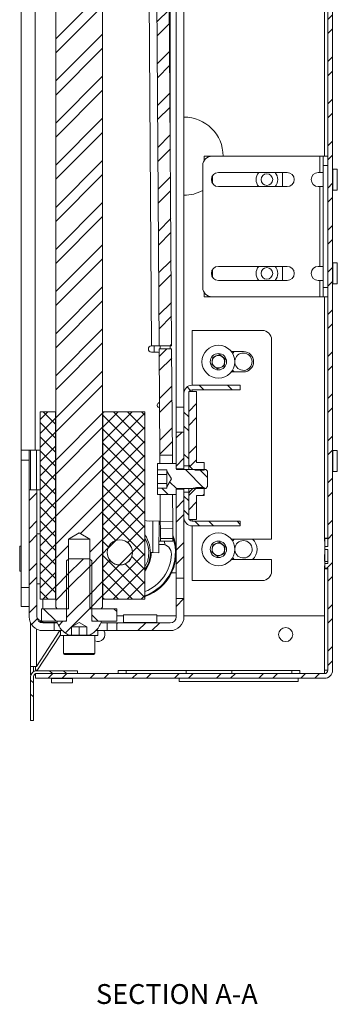
# Model space of a CAD drawing. Units: millimetres. Extents: x 73 to 2777, y 421 to 2930.
# Drawn here: x 1579 to 1681, y 905 to 1219 of the extents above; entities that cross this region are included whole.
import ezdxf

# ---------------------------------------------------------------- set-up
doc = ezdxf.new("R2010")
doc.units = ezdxf.units.MM
doc.styles.add('SLDTEXTSTYLE1', font='TXT', dxfattribs={"width": 0.75})

msp = doc.modelspace()

# ---------------------------------------------------------------- hatches: boundary and pattern name
at = {"linetype": 'Continuous', "lineweight": 0}
h = msp.add_hatch(dxfattribs=at)
h.set_pattern_fill('ANSI32', angle=3e-322, style=0)
edge = h.paths.add_edge_path(flags=0)
edge.add_arc((1676.42, 1535.24), 2.6, 0, 90)
edge.add_line((1676.42, 1537.84), (1584.02, 1537.84))
edge.add_line((1584.02, 1537.84), (1584.02, 1536.34))
edge.add_line((1584.02, 1536.34), (1676.42, 1536.34))
edge.add_arc((1676.42, 1535.24), 1.1, 0, 90, ccw=False)
edge.add_line((1677.52, 1535.24), (1677.52, 1051.02))
edge.add_line((1677.52, 1051.02), (1676.52, 1051.02))
edge.add_line((1676.52, 1051.02), (1676.52, 1050.01))
edge.add_line((1676.52, 1050.01), (1677.52, 1050.01))
edge.add_line((1677.52, 1050.01), (1677.52, 1045.51))
edge.add_line((1677.52, 1045.51), (1676.52, 1045.51))
edge.add_line((1676.52, 1045.51), (1676.52, 1044.04))
edge.add_line((1676.52, 1044.04), (1677.52, 1044.04))
edge.add_line((1677.52, 1044.04), (1677.52, 1011.44))
edge.add_arc((1676.42, 1011.44), 1.1, 270, 360, ccw=False)
edge.add_line((1676.42, 1010.34), (1584.02, 1010.34))
edge.add_line((1584.02, 1010.34), (1584.02, 1008.84))
edge.add_line((1584.02, 1008.84), (1676.42, 1008.84))
edge.add_arc((1676.42, 1011.44), 2.6, 270, 360)
edge.add_line((1679.02, 1011.44), (1679.02, 1535.24))
h = msp.add_hatch(dxfattribs=at)
h.set_pattern_fill('ANSI32', angle=3e-322, style=0)
h.paths.add_polyline_path([(1605.02, 1031.09), (1605.52, 1031.59), (1605.52, 1515.59), (1605.02, 1516.09), (1601.42, 1516.09), (1601.42, 1493.84), (1598.02, 1491.8), (1594.62, 1493.84), (1594.62, 1516.09), (1591.02, 1516.09), (1590.52, 1515.59), (1590.52, 1031.59), (1591.02, 1031.09), (1594.62, 1031.09), (1594.62, 1053.34), (1598.02, 1055.38), (1601.42, 1053.34), (1601.42, 1031.09)], flags=0)
h = msp.add_hatch(dxfattribs=at)
h.set_pattern_fill('ANSI32', angle=3e-322, style=0)
h.paths.add_polyline_path([(1627.58, 1115.19), (1625.4, 1441.18), (1621.4, 1441.16), (1623.58, 1115.17)], flags=0)
h = msp.add_hatch(dxfattribs=at)
h.set_pattern_fill('ANSI32', angle=3e-322, style=0)
h.paths.add_polyline_path([(1627.58, 1114.19), (1623.58, 1114.17), (1623.81, 1080.17), (1627.81, 1080.19)], flags=0)
h = msp.add_hatch(dxfattribs=at)
h.set_pattern_fill('ANSI32', angle=90, style=0)
edge = h.paths.add_edge_path(flags=0)
edge.add_line((1633.02, 1076.84), (1633.02, 1099.99))
edge.add_arc((1634.12, 1099.99), 1.1, 90, 180, ccw=False)
edge.add_line((1634.12, 1101.09), (1649.52, 1101.09))
edge.add_line((1649.52, 1101.09), (1649.52, 1102.59))
edge.add_line((1649.52, 1102.59), (1634.12, 1102.59))
edge.add_arc((1634.12, 1099.99), 2.6, 90, 180)
edge.add_line((1631.52, 1099.99), (1631.52, 1076.84))
edge.add_line((1631.52, 1076.84), (1633.02, 1076.84))
h = msp.add_hatch(dxfattribs=at)
h.set_pattern_fill('ANSI32', angle=3e-322, style=0)
edge = h.paths.add_edge_path(flags=0)
edge.add_line((1635.52, 1100.59), (1633.02, 1100.59))
edge.add_line((1633.02, 1100.59), (1633.02, 1077.97))
edge.add_arc((1635.62, 1077.97), 2.6, 180, 270)
edge.add_line((1635.62, 1075.37), (1638.02, 1075.37))
edge.add_line((1638.02, 1075.37), (1638.02, 1077.87))
edge.add_line((1638.02, 1077.87), (1635.62, 1077.87))
edge.add_arc((1635.62, 1077.97), 0.1, 180, 270, ccw=False)
edge.add_line((1635.52, 1077.97), (1635.52, 1100.59))
h = msp.add_hatch(dxfattribs=at)
h.set_pattern_fill('ANSI37', angle=3e-322, style=0)
h.paths.add_polyline_path([(1590.47, 1094.1), (1585.52, 1094.1), (1585.52, 1034.1), (1590.47, 1034.1)], flags=0)
h = msp.add_hatch(dxfattribs=at)
h.set_pattern_fill('ANSI37', angle=3e-322, style=0)
h.paths.add_polyline_path([(1605.57, 1034.1), (1619.02, 1034.1), (1619.02, 1094.1), (1605.57, 1094.1)], flags=0)
edge = h.paths.add_edge_path(flags=0)
edge.add_arc((1611.02, 1049.1), 4.05, 0, 360)
h = msp.add_hatch(dxfattribs=at)
h.set_pattern_fill('ANSI32', angle=3e-322, style=0)
h.paths.add_polyline_path([(1631.52, 1075.84), (1631.52, 1087.59), (1629.02, 1087.59), (1629.02, 1075.84)], flags=0)
h = msp.add_hatch(dxfattribs=at)
h.set_pattern_fill('ANSI32', angle=90, style=0)
edge = h.paths.add_edge_path(flags=0)
edge.add_line((1623.02, 1077.29), (1623.02, 1075.53))
edge.add_line((1623.02, 1075.53), (1626.02, 1075.53))
edge.add_line((1626.02, 1075.53), (1626.02, 1075.13))
edge.add_line((1626.02, 1075.13), (1627.49, 1072.59))
edge.add_line((1627.49, 1072.59), (1626.02, 1070.05))
edge.add_line((1626.02, 1070.05), (1626.02, 1069.65))
edge.add_line((1626.02, 1069.65), (1623.02, 1069.65))
edge.add_line((1623.02, 1069.65), (1623.02, 1067.89))
edge.add_arc((1623.32, 1067.89), 0.3, 180, 270)
edge.add_line((1623.32, 1067.59), (1629.02, 1067.59))
edge.add_line((1629.02, 1067.59), (1629.02, 1069.34))
edge.add_arc((1629.27, 1069.34), 0.25, 90, 180, ccw=False)
edge.add_line((1629.27, 1069.59), (1638.46, 1069.59))
edge.add_line((1638.46, 1069.59), (1639.02, 1070.14))
edge.add_line((1639.02, 1070.14), (1639.02, 1075.04))
edge.add_line((1639.02, 1075.04), (1638.46, 1075.59))
edge.add_line((1638.46, 1075.59), (1629.27, 1075.59))
edge.add_arc((1629.27, 1075.84), 0.25, 180, 270, ccw=False)
edge.add_line((1629.02, 1075.84), (1629.02, 1077.59))
edge.add_line((1629.02, 1077.59), (1623.32, 1077.59))
edge.add_arc((1623.32, 1077.29), 0.3, 90, 180)
h = msp.add_hatch(dxfattribs=at)
h.set_pattern_fill('ANSI32', angle=3e-322, style=0)
edge = h.paths.add_edge_path(flags=0)
edge.add_line((1586.42, 1024.09), (1590.02, 1024.09))
edge.add_line((1590.02, 1024.09), (1590.02, 1026.59))
edge.add_line((1590.02, 1026.59), (1586.42, 1026.59))
edge.add_arc((1586.42, 1028.49), 1.9, 180, 270, ccw=False)
edge.add_line((1584.52, 1028.49), (1584.52, 1069.09))
edge.add_line((1584.52, 1069.09), (1582.02, 1069.09))
edge.add_line((1582.02, 1069.09), (1582.02, 1028.49))
edge.add_arc((1586.42, 1028.49), 4.4, 180, 270)
h = msp.add_hatch(dxfattribs=at)
h.set_pattern_fill('ANSI32', angle=3e-322, style=0)
h.paths.add_polyline_path([(1629.02, 1069.34), (1629.02, 1040.84), (1631.52, 1040.84), (1631.52, 1069.34)], flags=0)
h = msp.add_hatch(dxfattribs=at)
h.set_pattern_fill('ANSI32', angle=90, style=0)
edge = h.paths.add_edge_path(flags=0)
edge.add_line((1633.02, 1060.19), (1633.02, 1068.34))
edge.add_line((1633.02, 1068.34), (1631.52, 1068.34))
edge.add_line((1631.52, 1068.34), (1631.52, 1060.19))
edge.add_arc((1634.12, 1060.19), 2.6, 180, 270)
edge.add_line((1634.12, 1057.59), (1649.52, 1057.59))
edge.add_line((1649.52, 1057.59), (1649.52, 1059.09))
edge.add_line((1649.52, 1059.09), (1634.12, 1059.09))
edge.add_arc((1634.12, 1060.19), 1.1, 180, 270, ccw=False)
h = msp.add_hatch(dxfattribs=at)
h.set_pattern_fill('ANSI32', angle=3e-322, style=0)
edge = h.paths.add_edge_path(flags=0)
edge.add_arc((1635.62, 1067.22), 2.6, 90, 180)
edge.add_line((1633.02, 1067.22), (1633.02, 1059.59))
edge.add_line((1633.02, 1059.59), (1635.52, 1059.59))
edge.add_line((1635.52, 1059.59), (1635.52, 1067.22))
edge.add_arc((1635.62, 1067.22), 0.1, 90, 180, ccw=False)
edge.add_line((1635.62, 1067.32), (1638.02, 1067.32))
edge.add_line((1638.02, 1067.32), (1638.02, 1069.82))
edge.add_line((1638.02, 1069.82), (1635.62, 1069.82))
h = msp.add_hatch(dxfattribs=at)
h.set_pattern_fill('ANSI32', style=0)
edge = h.paths.add_edge_path(flags=0)
edge.add_arc((1611.02, 1049.1), 4, 0, 360)
h = msp.add_hatch(dxfattribs=at)
h.set_pattern_fill('ANSI32', style=0)
edge = h.paths.add_edge_path(flags=0)
edge.add_line((1602.02, 1046.4), (1601.33, 1047.09))
edge.add_line((1601.33, 1047.09), (1594.71, 1047.09))
edge.add_line((1594.71, 1047.09), (1594.02, 1046.4))
edge.add_line((1594.02, 1046.4), (1594.02, 1027.49))
edge.add_arc((1593.62, 1027.49), 0.4, 270, 360, ccw=False)
edge.add_line((1593.62, 1027.09), (1591.02, 1027.09))
edge.add_line((1591.02, 1027.09), (1591.02, 1026.71))
edge.add_arc((1598.02, 1029.27), 7.45, 200.0947, 241.9941)
edge.add_line((1594.52, 1022.69), (1595.52, 1022.69))
edge.add_line((1595.52, 1022.69), (1595.52, 1025.29))
edge.add_line((1595.52, 1025.29), (1598.02, 1026.73))
edge.add_line((1598.02, 1026.73), (1600.52, 1025.29))
edge.add_line((1600.52, 1025.29), (1600.52, 1022.69))
edge.add_line((1600.52, 1022.69), (1601.52, 1022.69))
edge.add_arc((1598.02, 1029.27), 7.45, 298.0059, 339.9053)
edge.add_line((1605.02, 1026.71), (1605.02, 1027.09))
edge.add_line((1605.02, 1027.09), (1602.42, 1027.09))
edge.add_arc((1602.42, 1027.49), 0.4, 180, 270, ccw=False)
edge.add_line((1602.02, 1027.49), (1602.02, 1046.4))
h = msp.add_hatch(dxfattribs=at)
h.set_pattern_fill('ANSI32', angle=3e-322, style=0)
edge = h.paths.add_edge_path(flags=0)
edge.add_line((1631.52, 1028.49), (1631.52, 1034.34))
edge.add_line((1631.52, 1034.34), (1629.02, 1034.34))
edge.add_line((1629.02, 1034.34), (1629.02, 1028.49))
edge.add_arc((1627.12, 1028.49), 1.9, 270, 360, ccw=False)
edge.add_line((1627.12, 1026.59), (1610.02, 1026.59))
edge.add_line((1610.02, 1026.59), (1610.02, 1024.09))
edge.add_line((1610.02, 1024.09), (1627.12, 1024.09))
edge.add_arc((1627.12, 1028.49), 4.4, 270, 360)
h = msp.add_hatch(dxfattribs=at)
h.set_pattern_fill('ANSI32', angle=90, style=0)
h.paths.add_polyline_path([(1586.02, 1031.09), (1586.02, 1027.09), (1593.92, 1027.09), (1593.92, 1031.09)], flags=0)
h = msp.add_hatch(dxfattribs=at)
h.set_pattern_fill('ANSI32', angle=90, style=0)
h.paths.add_polyline_path([(1610.02, 1027.09), (1610.02, 1031.09), (1602.12, 1031.09), (1602.12, 1027.09)], flags=0)
h = msp.add_hatch(dxfattribs=at)
h.set_pattern_fill('ANSI32', angle=90, style=0)
edge = h.paths.add_edge_path(flags=0)
edge.add_arc((1584.37, 1009.39), 1.85, 90, 180)
edge.add_line((1582.52, 1009.39), (1582.52, 995.34))
edge.add_line((1582.52, 995.34), (1583.42, 995.34))
edge.add_line((1583.42, 995.34), (1583.42, 1009.39))
edge.add_arc((1584.37, 1009.39), 0.95, 90, 180, ccw=False)
edge.add_line((1584.37, 1010.34), (1597.52, 1010.34))
edge.add_line((1597.52, 1010.34), (1597.52, 1011.24))
edge.add_line((1597.52, 1011.24), (1584.37, 1011.24))

# ---------------------------------------------------------------- linework, layer by layer
at = {"color": 7, "linetype": 'Continuous', "lineweight": 0}
for p, q in [((1677.52, 1535.24), (1677.52, 1051.02)), ((1679.02, 1535.24), (1679.02, 1011.44)), ((1590.52, 1515.59), (1590.52, 1031.59)), ((1605.52, 1031.59), (1605.52, 1515.59)), ((1579.52, 1081.77), (1579.52, 1464.41)), ((1583.92, 1464.34), (1583.92, 1081.84)), ((1621.4, 1441.16), (1623.58, 1115.17)), ((1625.4, 1441.18), (1627.58, 1115.19)), ((1629.02, 1390.79), (1629.02, 1095.59)), ((1631.52, 1390.79), (1631.52, 1099.99)), ((1620.18, 1259.15), (1621.14, 1115.15)), ((1638.02, 1175.84), (1640.52, 1175.84)), ((1638.02, 1174.5), (1638.02, 1175.84)), ((1640.52, 1175.84), (1674.92, 1175.84)), ((1674.92, 1175.84), (1674.92, 1170.59)), ((1676.02, 1175.84), (1674.92, 1175.84)), ((1676.02, 1172.84), (1676.02, 1175.84)), ((1676.02, 1175.84), (1677.52, 1175.84)), ((1637.52, 1133.84), (1637.52, 1172.84)), ((1677.52, 1172.84), (1676.02, 1172.84)), ((1676.02, 1133.84), (1676.02, 1172.84)), ((1680.52, 1171.69), (1679.12, 1171.69)), ((1680.52, 1171.69), (1680.52, 1168.34)), ((1664.52, 1170.59), (1642.52, 1170.59)), ((1663.02, 1166.09), (1663.02, 1170.59)), ((1674.92, 1170.59), (1674.42, 1170.59)), ((1674.92, 1170.59), (1676.02, 1170.59)), ((1680.52, 1168.34), (1680.52, 1164.99)), ((1642.52, 1166.09), (1664.52, 1166.09)), ((1674.42, 1166.09), (1674.92, 1166.09)), ((1674.92, 1166.09), (1674.92, 1140.59)), ((1676.02, 1166.09), (1674.92, 1166.09)), ((1679.12, 1164.99), (1680.52, 1164.99)), ((1664.52, 1140.59), (1642.52, 1140.59)), ((1663.02, 1136.09), (1663.02, 1140.59)), ((1674.92, 1140.59), (1674.42, 1140.59)), ((1674.92, 1140.59), (1676.02, 1140.59)), ((1680.52, 1141.69), (1679.12, 1141.69)), ((1680.52, 1141.69), (1680.52, 1138.34)), ((1680.52, 1138.34), (1680.52, 1134.99)), ((1642.52, 1136.09), (1664.52, 1136.09)), ((1674.42, 1136.09), (1674.92, 1136.09)), ((1674.92, 1136.09), (1674.92, 1130.84)), ((1676.02, 1136.09), (1674.92, 1136.09)), ((1676.02, 1130.84), (1676.02, 1133.84)), ((1676.02, 1133.84), (1677.52, 1133.84)), ((1679.12, 1134.99), (1680.52, 1134.99)), ((1638.02, 1130.84), (1638.02, 1132.18)), ((1640.52, 1130.84), (1638.02, 1130.84)), ((1674.92, 1130.84), (1640.52, 1130.84)), ((1674.92, 1130.84), (1676.02, 1130.84)), ((1677.52, 1130.84), (1676.02, 1130.84)), ((1634.12, 1102.59), (1634.12, 1120.09)), ((1634.12, 1120.09), (1656.52, 1120.09)), ((1621.14, 1115.15), (1623.58, 1115.17)), ((1627.58, 1115.19), (1623.58, 1115.17)), ((1623.96, 1115.17), (1623.95, 1114.17)), ((1659.52, 1117.09), (1659.52, 1053.34)), ((1621.15, 1113.15), (1623.09, 1113.16)), ((1623.58, 1114.17), (1627.58, 1114.19)), ((1623.58, 1114.17), (1623.81, 1080.17)), ((1627.58, 1114.19), (1627.81, 1080.19)), ((1640.69, 1111.5), (1642.82, 1112.38)), ((1642.82, 1112.38), (1644.65, 1110.97)), ((1650.52, 1113.34), (1646.64, 1113.34)), ((1640.38, 1109.21), (1640.69, 1111.5)), ((1642.21, 1107.8), (1640.38, 1109.21)), ((1644.35, 1108.68), (1642.21, 1107.8)), ((1644.65, 1110.97), (1644.35, 1108.68)), ((1646.64, 1106.84), (1650.52, 1106.84)), ((1649.52, 1102.59), (1634.12, 1102.59)), ((1649.52, 1101.09), (1649.52, 1102.59)), ((1631.52, 1099.99), (1631.52, 1076.84)), ((1633.02, 1100.59), (1635.52, 1100.59)), ((1633.02, 1100.59), (1633.02, 1077.97)), ((1633.02, 1099.99), (1633.02, 1076.84)), ((1649.52, 1101.09), (1634.12, 1101.09)), ((1634.12, 1100.59), (1634.12, 1101.09)), ((1635.52, 1100.59), (1635.52, 1077.97)), ((1585.52, 1094.1), (1585.52, 1034.1)), ((1590.47, 1094.1), (1585.52, 1094.1)), ((1590.47, 1094.1), (1590.47, 1034.1)), ((1590.47, 1094.1), (1590.52, 1094.1)), ((1605.52, 1094.1), (1605.57, 1094.1)), ((1605.57, 1034.1), (1605.57, 1094.1)), ((1619.02, 1094.1), (1605.57, 1094.1)), ((1619.02, 1034.1), (1619.02, 1094.1)), ((1629.02, 1095.59), (1631.52, 1095.59)), ((1629.02, 1087.59), (1629.02, 1095.59)), ((1631.52, 1087.59), (1629.02, 1087.59)), ((1629.02, 1087.59), (1629.02, 1075.84)), ((1631.52, 1087.59), (1631.52, 1075.84)), ((1579.52, 1081.77), (1579.57, 1081.84)), ((1579.52, 1078.59), (1579.52, 1081.77)), ((1583.92, 1081.84), (1579.57, 1081.84)), ((1582.02, 1081.77), (1582.02, 1078.59)), ((1582.52, 1069.09), (1582.52, 1081.84)), ((1585.52, 1081.84), (1583.92, 1081.84)), ((1627.81, 1080.19), (1623.81, 1080.17)), ((1623.81, 1080.17), (1623.83, 1077.59)), ((1627.81, 1080.19), (1627.83, 1077.59)), ((1680.52, 1081.69), (1679.12, 1081.69)), ((1680.52, 1081.69), (1680.52, 1078.34)), ((1582.02, 1078.59), (1579.52, 1078.59)), ((1579.52, 1037.84), (1579.52, 1078.59)), ((1582.02, 1069.09), (1582.02, 1078.59)), ((1623.02, 1075.53), (1623.02, 1077.29)), ((1623.32, 1077.59), (1629.02, 1077.59)), ((1629.02, 1077.59), (1629.02, 1075.84)), ((1638.02, 1077.87), (1635.62, 1077.87)), ((1638.02, 1075.37), (1638.02, 1077.87)), ((1680.52, 1078.34), (1680.52, 1074.99)), ((1626.02, 1075.53), (1623.02, 1075.53)), ((1623.02, 1075.53), (1623.02, 1074.06)), ((1626.02, 1074.06), (1623.02, 1074.06)), ((1623.02, 1074.06), (1623.02, 1071.12)), ((1626.02, 1075.53), (1626.02, 1075.13)), ((1626.02, 1075.13), (1627.49, 1072.59)), ((1626.02, 1075.13), (1626.02, 1074.79)), ((1626.02, 1074.79), (1626.02, 1072.59)), ((1629.02, 1075.84), (1631.52, 1075.84)), ((1629.27, 1075.59), (1638.46, 1075.59)), ((1631.52, 1076.84), (1633.02, 1076.84)), ((1631.52, 1075.59), (1631.52, 1075.84)), ((1633.02, 1076.84), (1633.02, 1075.59)), ((1638.02, 1075.37), (1635.62, 1075.37)), ((1639.02, 1075.04), (1638.46, 1075.59)), ((1639.02, 1075.04), (1639.02, 1070.14)), ((1679.12, 1074.99), (1680.52, 1074.99)), ((1626.02, 1071.12), (1623.02, 1071.12)), ((1623.02, 1069.65), (1623.02, 1071.12)), ((1627.49, 1072.59), (1626.02, 1070.05)), ((1626.02, 1072.59), (1626.02, 1070.39)), ((1582.02, 1069.09), (1584.52, 1069.09)), ((1582.02, 1028.49), (1582.02, 1069.09)), ((1584.52, 1028.49), (1584.52, 1069.09)), ((1584.52, 1069.09), (1585.52, 1069.09)), ((1623.02, 1067.89), (1623.02, 1069.65)), ((1626.02, 1069.65), (1623.02, 1069.65)), ((1629.02, 1067.59), (1623.32, 1067.59)), ((1623.89, 1067.59), (1623.95, 1058.91)), ((1626.02, 1070.39), (1626.02, 1070.05)), ((1626.02, 1070.05), (1626.02, 1069.65)), ((1627.89, 1067.59), (1627.95, 1058.94)), ((1629.02, 1069.34), (1629.02, 1067.59)), ((1631.52, 1069.34), (1629.02, 1069.34)), ((1629.02, 1069.34), (1629.02, 1040.84)), ((1638.46, 1069.59), (1629.27, 1069.59)), ((1631.52, 1069.34), (1631.52, 1069.59)), ((1631.52, 1069.34), (1631.52, 1040.84)), ((1631.52, 1068.34), (1631.52, 1060.19)), ((1633.02, 1068.34), (1631.52, 1068.34)), ((1633.02, 1069.59), (1633.02, 1068.34)), ((1633.02, 1068.34), (1633.02, 1060.19)), ((1635.62, 1069.82), (1638.02, 1069.82)), ((1638.02, 1067.32), (1638.02, 1069.82)), ((1638.46, 1069.59), (1639.02, 1070.14)), ((1633.02, 1067.22), (1633.02, 1059.59)), ((1635.52, 1067.22), (1635.52, 1059.59)), ((1635.62, 1067.32), (1638.02, 1067.32)), ((1623.95, 1059.17), (1620.57, 1059.14)), ((1623.58, 1059.16), (1623.52, 1049.02)), ((1623.95, 1058.91), (1627.95, 1058.94)), ((1623.97, 1056.79), (1623.95, 1058.91)), ((1627.95, 1058.94), (1627.97, 1056.81)), ((1635.52, 1059.59), (1633.02, 1059.59)), ((1634.12, 1059.59), (1634.12, 1059.09)), ((1634.12, 1059.09), (1649.52, 1059.09)), ((1649.52, 1057.59), (1649.52, 1059.09)), ((1585.52, 1055.09), (1584.52, 1055.09)), ((1594.62, 1053.34), (1598.02, 1055.38)), ((1598.02, 1055.38), (1601.42, 1053.34)), ((1627.97, 1056.81), (1623.97, 1056.79)), ((1623.99, 1053.55), (1623.97, 1056.79)), ((1627.97, 1056.81), (1627.99, 1053.57)), ((1634.12, 1057.59), (1649.52, 1057.59)), ((1634.12, 1057.59), (1634.12, 1040.09)), ((1594.62, 1031.09), (1594.62, 1053.34)), ((1594.62, 1053.34), (1601.42, 1053.34)), ((1601.42, 1053.34), (1601.42, 1031.09)), ((1623.54, 1052.66), (1623.99, 1052.67)), ((1623.99, 1053.55), (1627.99, 1053.57)), ((1623.99, 1052.67), (1623.99, 1053.55)), ((1627.99, 1052.69), (1623.99, 1052.67)), ((1627.99, 1053.57), (1627.99, 1052.69)), ((1640.69, 1051.5), (1642.82, 1052.38)), ((1642.82, 1052.38), (1644.65, 1050.97)), ((1659.52, 1053.34), (1646.64, 1053.34)), ((1676.52, 1053.69), (1677.52, 1053.69)), ((1676.52, 1053.69), (1676.52, 1053.69)), ((1676.52, 1053.69), (1677.52, 1053.69)), ((1676.52, 1053.59), (1676.52, 1053.69)), ((1676.52, 1053.59), (1677.52, 1053.59)), ((1676.52, 1051.02), (1676.52, 1053.59)), ((1676.52, 1053.59), (1677.52, 1053.59)), ((1676.52, 1053.59), (1677.52, 1053.59)), ((1676.52, 1053.59), (1676.52, 1053.59)), ((1676.52, 1053.59), (1676.52, 1053.59)), ((1579.52, 1051.09), (1579.02, 1051.09)), ((1579.02, 1043.09), (1579.02, 1051.09)), ((1621.02, 1049.03), (1621.52, 1049.03)), ((1621.52, 1049.03), (1623.52, 1049.02)), ((1623.53, 1051.66), (1624.49, 1051.67)), ((1640.38, 1049.21), (1640.69, 1051.5)), ((1642.21, 1047.8), (1640.38, 1049.21)), ((1644.35, 1048.68), (1642.21, 1047.8)), ((1644.65, 1050.97), (1644.35, 1048.68)), ((1677.52, 1051.02), (1676.52, 1051.02)), ((1676.52, 1051.02), (1676.52, 1050.01)), ((1676.52, 1050.01), (1677.52, 1050.01)), ((1676.52, 1046.21), (1676.52, 1050.01)), ((1677.52, 1050.01), (1677.52, 1045.51)), ((1594.71, 1047.09), (1594.02, 1046.4)), ((1594.02, 1046.4), (1594.02, 1027.49)), ((1601.33, 1047.09), (1594.71, 1047.09)), ((1602.02, 1046.4), (1601.33, 1047.09)), ((1602.02, 1027.49), (1602.02, 1046.4)), ((1646.64, 1046.84), (1659.52, 1046.84)), ((1659.52, 1046.84), (1659.52, 1043.09)), ((1676.52, 1046.21), (1677.52, 1046.21)), ((1677.52, 1045.51), (1676.52, 1045.51)), ((1676.52, 1045.51), (1676.52, 1044.04)), ((1579.02, 1043.09), (1579.52, 1043.09)), ((1629.02, 1042.59), (1627.53, 1042.59)), ((1676.52, 1044.04), (1677.52, 1044.04)), ((1676.52, 1043.84), (1676.52, 1044.04)), ((1676.52, 1043.84), (1677.52, 1043.84)), ((1676.52, 1043.84), (1677.52, 1043.84)), ((1677.52, 1044.04), (1677.52, 1011.44)), ((1629.02, 1040.84), (1631.52, 1040.84)), ((1629.02, 1040.84), (1629.02, 1034.34)), ((1631.52, 1040.84), (1631.52, 1034.34)), ((1656.52, 1040.09), (1634.12, 1040.09)), ((1579.52, 1037.84), (1582.02, 1037.84)), ((1579.52, 1031.84), (1579.52, 1037.84)), ((1584.52, 1039.09), (1585.52, 1039.09)), ((1590.47, 1034.1), (1585.52, 1034.1)), ((1590.47, 1034.1), (1590.52, 1034.1)), ((1605.52, 1034.1), (1605.57, 1034.1)), ((1619.02, 1034.1), (1605.57, 1034.1)), ((1631.52, 1034.34), (1629.02, 1034.34)), ((1629.02, 1034.34), (1629.02, 1028.49)), ((1631.52, 1034.34), (1631.52, 1028.49)), ((1582.02, 1031.84), (1579.52, 1031.84)), ((1586.02, 1027.09), (1586.02, 1031.09)), ((1593.92, 1031.09), (1586.02, 1031.09)), ((1591.02, 1031.09), (1590.52, 1031.59)), ((1591.02, 1031.09), (1594.62, 1031.09)), ((1593.92, 1027.09), (1593.92, 1031.09)), ((1601.42, 1031.09), (1605.02, 1031.09)), ((1602.12, 1031.09), (1602.12, 1027.09)), ((1610.02, 1031.09), (1602.12, 1031.09)), ((1605.52, 1031.59), (1605.02, 1031.09)), ((1610.02, 1031.09), (1610.02, 1027.09)), ((1586.42, 1026.69), (1585.33, 1026.98)), ((1593.92, 1027.09), (1586.02, 1027.09)), ((1586.42, 1026.69), (1591.02, 1026.69)), ((1590.02, 1026.59), (1586.42, 1026.59)), ((1590.02, 1024.09), (1590.02, 1026.59)), ((1590.02, 1026.59), (1591.06, 1026.59)), ((1591.02, 1027.09), (1591.02, 1026.71)), ((1593.62, 1027.09), (1591.02, 1027.09)), ((1598.02, 1026.73), (1595.52, 1025.29)), ((1600.52, 1025.29), (1598.02, 1026.73)), ((1610.02, 1027.09), (1602.12, 1027.09)), ((1605.02, 1027.09), (1602.42, 1027.09)), ((1604.97, 1026.59), (1607.02, 1026.59)), ((1605.02, 1026.71), (1605.02, 1027.09)), ((1607.02, 1024.09), (1607.02, 1026.59)), ((1607.02, 1026.59), (1610.02, 1026.59)), ((1612.24, 1028.84), (1610.02, 1028.84)), ((1610.02, 1026.59), (1610.02, 1024.09)), ((1610.02, 1026.59), (1627.12, 1026.59)), ((1612.24, 1029.09), (1612.24, 1026.69)), ((1612.24, 1029.09), (1622.79, 1029.09)), ((1622.79, 1026.69), (1622.79, 1029.09)), ((1629.02, 1028.84), (1622.79, 1028.84)), ((1676.42, 1028.84), (1631.52, 1028.84)), ((1676.42, 1010.34), (1676.42, 1028.84)), ((1582.52, 1012.65), (1582.52, 1026.45)), ((1584.37, 1012.65), (1591.89, 1024.09)), ((1590.02, 1024.09), (1586.42, 1024.09)), ((1590.02, 1024.09), (1592.66, 1024.09)), ((1592.02, 1024.09), (1592.02, 1022.49)), ((1595.52, 1025.29), (1596.77, 1025.29)), ((1595.52, 1025.29), (1595.52, 1022.69)), ((1596.77, 1025.29), (1599.27, 1025.29)), ((1598.02, 1025.29), (1598.02, 1022.69)), ((1599.27, 1025.29), (1600.52, 1025.29)), ((1600.52, 1022.69), (1600.52, 1025.29)), ((1603.38, 1024.09), (1607.02, 1024.09)), ((1604.02, 1022.49), (1604.02, 1024.09)), ((1610.02, 1024.09), (1607.02, 1024.09)), ((1610.02, 1024.09), (1627.12, 1024.09)), ((1584.54, 1011.24), (1592.02, 1022.76)), ((1604.02, 1022.49), (1592.02, 1022.49)), ((1593.02, 1022.49), (1593.02, 1016.79)), ((1595.52, 1022.69), (1594.52, 1022.69)), ((1598.02, 1022.69), (1595.52, 1022.69)), ((1600.52, 1022.69), (1598.02, 1022.69)), ((1601.52, 1022.69), (1600.52, 1022.69)), ((1603.02, 1016.79), (1603.02, 1022.49)), ((1602.72, 1016.49), (1593.32, 1016.49)), ((1584.37, 1012.65), (1582.52, 1012.65)), ((1582.52, 1009.89), (1582.52, 1012.65)), ((1583.42, 1010.98), (1583.42, 1012.65)), ((1584.02, 1011.44), (1584.02, 1012.65)), ((1584.67, 1011.44), (1584.02, 1011.44)), ((1584.37, 1011.24), (1597.52, 1011.24)), ((1597.52, 1011.24), (1597.52, 1010.34)), ((1610.52, 1011.34), (1610.52, 1010.34)), ((1613.02, 1011.34), (1610.52, 1011.34)), ((1613.02, 1011.34), (1613.02, 1010.34)), ((1632.22, 1011.34), (1613.02, 1011.34)), ((1632.22, 1011.34), (1632.22, 1010.34)), ((1646.81, 1011.34), (1632.22, 1011.34)), ((1646.81, 1011.34), (1646.81, 1010.34)), ((1666.02, 1011.34), (1646.81, 1011.34)), ((1666.02, 1011.34), (1666.02, 1010.34)), ((1668.52, 1011.34), (1666.02, 1011.34)), ((1668.52, 1011.34), (1668.52, 1010.34)), ((1676.42, 1011.44), (1677.52, 1011.44)), ((1582.59, 1009.89), (1582.52, 1009.89)), ((1582.52, 995.34), (1582.52, 1009.39)), ((1583.42, 995.34), (1583.42, 1009.39)), ((1584.02, 1010.34), (1584.02, 1008.84)), ((1584.02, 1010.34), (1676.42, 1010.34)), ((1584.02, 1008.84), (1676.42, 1008.84)), ((1584.37, 1010.34), (1597.52, 1010.34)), ((1589.17, 1008.74), (1589.17, 1007.34)), ((1595.87, 1007.34), (1595.87, 1008.74)), ((1630.02, 1008.84), (1630.02, 1007.84)), ((1668.02, 1007.84), (1630.02, 1007.84)), ((1668.02, 1007.84), (1668.02, 1008.84)), ((1676.42, 1010.34), (1676.42, 1010.34)), ((1589.17, 1007.34), (1595.87, 1007.34)), ((1583.42, 995.34), (1582.52, 995.34))]:
    msp.add_line(p, q, dxfattribs=at)
at = {"color": 8, "linetype": 'Continuous', "lineweight": 0}
for p, q in [((1627.12, 1467.59), (1627.12, 1184.14)), ((1676.42, 1370.84), (1676.42, 1175.84)), ((1679.12, 1171.69), (1679.12, 1168.34)), ((1640.62, 1167.13), (1640.62, 1169.55)), ((1679.12, 1168.34), (1679.12, 1164.99)), ((1679.12, 1141.69), (1679.12, 1138.34)), ((1640.62, 1137.13), (1640.62, 1139.55)), ((1679.12, 1138.34), (1679.12, 1134.99)), ((1676.42, 1130.84), (1676.42, 1052.73)), ((1621.96, 1115.15), (1621.94, 1113.15)), ((1627.12, 1115.19), (1627.12, 1114.19)), ((1584.37, 1069.09), (1584.37, 1081.84)), ((1679.12, 1081.69), (1679.12, 1078.34)), ((1679.12, 1078.34), (1679.12, 1074.99)), ((1621.58, 1059.15), (1621.52, 1049.03)), ((1676.42, 1048.4), (1676.42, 1046.35)), ((1676.42, 1044.78), (1676.42, 1028.84)), ((1586.42, 1031.09), (1586.42, 1034.1)), ((1586.42, 1026.69), (1586.42, 1027.09)), ((1612.24, 1026.69), (1622.79, 1026.69)), ((1584.37, 1012.65), (1584.37, 1024.6)), ((1593.02, 1016.79), (1603.02, 1016.79)), ((1589.17, 1008.74), (1595.87, 1008.74)), ((1610.52, 1010.34), (1597.52, 1010.34)), ((1676.42, 1010.34), (1668.52, 1010.34))]:
    msp.add_line(p, q, dxfattribs=at)
at = {"color": 8, "linetype": 'Continuous', "lineweight": 0, "flags": 128}
for points in [[(1647.04, 1112.75), (1647.21, 1112.96), (1647.59, 1113.34)], [(1647.59, 1106.84), (1647.21, 1107.23), (1647.04, 1107.43)], [(1647.04, 1052.75), (1647.21, 1052.96), (1647.59, 1053.34)], [(1647.59, 1046.84), (1647.21, 1047.23), (1647.04, 1047.43)]]:
    msp.add_lwpolyline(points, dxfattribs=at)
at = {"color": 7, "linetype": 'Continuous', "lineweight": 0, "flags": 128}
for points in [[(1619.02, 1059.29), (1619.52, 1059.21), (1620.57, 1059.14)], [(1625.52, 1051.49), (1625.22, 1052.65), (1625.21, 1052.67)]]:
    msp.add_lwpolyline(points, dxfattribs=at)
at = {"color": 7, "linetype": 'Continuous', "lineweight": 0}
for centre, radius in [((1658.02, 1168.34), 1.85), ((1658.02, 1138.34), 1.85), ((1642.52, 1110.09), 5.25), ((1642.52, 1110.09), 2.63), ((1642.52, 1050.09), 5.25), ((1611.02, 1049.1), 4.05), ((1611.02, 1049.1), 4), ((1642.52, 1050.09), 2.63), ((1664.02, 1022.84), 2.25)]:
    msp.add_circle(centre, radius, dxfattribs=at)
for centre, radius, start, end in [((1631.52, 1175.84), 12.5, 0, 90), ((1640.52, 1172.84), 3, 90, 180), ((1679.12, 1171.79), 0.1, 180, 270), ((1642.52, 1168.34), 2.25, 90, 270), ((1658.02, 1168.34), 1.85, 180, 270), ((1658.02, 1168.34), 1.85, 270, 90), ((1664.52, 1168.34), 2.25, 270, 90), ((1674.42, 1168.34), 2.25, 90, 180), ((1674.42, 1168.34), 2.25, 180, 270), ((1631.52, 1175.84), 12.5, 270, 298.6854), ((1679.12, 1164.89), 0.1, 90, 180), ((1642.52, 1138.34), 2.25, 90, 270), ((1658.02, 1138.34), 1.85, 270, 90), ((1664.52, 1138.34), 2.25, 270, 90), ((1674.42, 1138.34), 2.25, 90, 180), ((1679.12, 1141.79), 0.1, 180, 270), ((1658.02, 1138.34), 1.85, 180, 270), ((1674.42, 1138.34), 2.25, 180, 270), ((1640.52, 1133.84), 3, 180, 270), ((1679.12, 1134.89), 0.1, 90, 180), ((1656.52, 1117.09), 3, 0, 90), ((1621.14, 1114.15), 1, 90.382, 270.382), ((1623.09, 1112.66), 0.5, 0.382, 90.382), ((1642.52, 1110.09), 2, 112.4483, 172.4483), ((1642.52, 1110.09), 2, 52.4483, 112.4483), ((1642.52, 1110.09), 2, 352.4483, 52.4483), ((1650.52, 1110.09), 2.78, 90, 173.774), ((1650.52, 1110.09), 2.77, 186.226, 90), ((1650.52, 1110.09), 3.25, 270, 90), ((1642.52, 1110.09), 2, 172.4483, 232.4483), ((1642.52, 1110.09), 2, 232.4483, 292.4483), ((1642.52, 1110.09), 2, 292.4483, 352.4483), ((1634.12, 1099.99), 2.6, 90, 180), ((1634.12, 1099.99), 1.1, 90, 180), ((1623.7, 1096.17), 0.75, 113.9602, 270.382), ((1623.2, 1097.31), 0.5, 293.9602, 0.382), ((1679.12, 1081.79), 0.1, 180, 270), ((1623.32, 1077.29), 0.3, 90, 180), ((1635.62, 1077.97), 2.6, 180, 270), ((1635.62, 1077.97), 0.1, 180, 270), ((1629.27, 1075.84), 0.25, 180, 270), ((1679.12, 1074.89), 0.1, 90, 180), ((1623.32, 1067.89), 0.3, 180, 270), ((1629.27, 1069.34), 0.25, 90, 180), ((1635.62, 1067.22), 2.6, 90, 180), ((1635.62, 1067.22), 0.1, 90, 180), ((1634.12, 1060.19), 2.6, 180, 270), ((1634.12, 1060.19), 1.1, 180, 270), ((1611.02, 1049.1), 9.75, 353.7807, 34.8638), ((1614.02, 1049.1), 15, 289.4712, 21.4214), ((1611.02, 1049.1), 9.25, 353.7807, 30.1327), ((1642.52, 1050.09), 2, 112.4483, 172.4483), ((1642.52, 1050.09), 2, 52.4483, 112.4483), ((1650.52, 1050.09), 2.78, 90, 173.774), ((1650.52, 1050.09), 2.78, 186.226, 90), ((1611.02, 1049.1), 10, 323.1301, 359.618), ((1624.51, 1048.67), 3, 357.6526, 90.382), ((1642.52, 1050.09), 2, 172.4483, 232.4483), ((1642.52, 1050.09), 2, 292.4483, 352.4483), ((1642.52, 1050.09), 2, 352.4483, 52.4483), ((1614.02, 1049.1), 13.5, 291.7385, 357.6526), ((1611.02, 1049.1), 9.25, 329.8673, 353.7807), ((1611.02, 1049.1), 9.75, 325.1362, 353.7807), ((1642.52, 1050.09), 2, 232.4483, 292.4483), ((1656.52, 1043.09), 3, 270, 0), ((1586.42, 1028.49), 4.4, 180, 270), ((1586.42, 1028.49), 1.9, 180, 270), ((1598.02, 1029.27), 7.45, 200.0947, 241.9941), ((1593.62, 1027.49), 0.4, 270, 0), ((1598.02, 1029.27), 7.45, 298.0059, 339.9053), ((1602.42, 1027.49), 0.4, 180, 270), ((1612.14, 1026.69), 0.1, 270, 0), ((1622.89, 1026.69), 0.1, 180, 270), ((1627.12, 1028.49), 4.4, 270, 0), ((1627.12, 1028.49), 1.9, 270, 0), ((1604.02, 1022.84), 2.25, 243.6122, 33.749), ((1593.32, 1016.79), 0.3, 180, 270), ((1602.72, 1016.79), 0.3, 270, 0), ((1584.37, 1009.39), 1.85, 90, 180), ((1676.42, 1011.44), 1.1, 270, 0), ((1676.42, 1011.44), 2.6, 270, 0), ((1584.37, 1009.39), 0.95, 90, 180), ((1589.07, 1008.74), 0.1, 0, 90), ((1595.97, 1008.74), 0.1, 90, 180)]:
    msp.add_arc(centre, radius, start, end, dxfattribs=at)
at = {"color": 8, "linetype": 'Continuous', "lineweight": 0}
for centre, radius, start, end in [((1658.02, 1168.34), 3.45, 139.2943, 220.7057), ((1658.02, 1168.34), 3.45, 319.2943, 40.7057), ((1658.02, 1138.34), 3.45, 139.2943, 220.7057), ((1658.02, 1138.34), 3.45, 319.2943, 40.7057), ((1614.02, 1049.1), 14.75, 289.8149, 18.7317), ((1650.52, 1050.09), 4.38, 312.0246, 47.9754)]:
    msp.add_arc(centre, radius, start, end, dxfattribs=at)
at = {"color": 7, "linetype": 'Continuous', "lineweight": 0}
for points, knots in [([(1676.52, 1045.51), (1676.52, 1045.62), (1676.52, 1045.84), (1676.52, 1046.09), (1676.52, 1046.21)], [0, 0, 0, 0, 0.533174, 1, 1, 1, 1]), ([(1586.42, 1026.69), (1586.14, 1026.86), (1585.61, 1027.18), (1584.98, 1027.64), (1584.59, 1028.08), (1584.54, 1028.36), (1584.52, 1028.49)], [0, 0, 0, 0, 0.27877, 0.529962, 0.781084, 1, 1, 1, 1])]:
    msp.add_open_spline(points, degree=3, knots=knots, dxfattribs=at)

# ---------------------------------------------------------------- texts
at = {"color": 7, "linetype": 'Continuous', "lineweight": 0, "insert": (1629.24, 911.04), "char_height": 6.35, "attachment_point": 2, "style": 'SLDTEXTSTYLE1'}
msp.add_mtext('SECTION A-A', dxfattribs=at)

doc.saveas('drawing.dxf')
